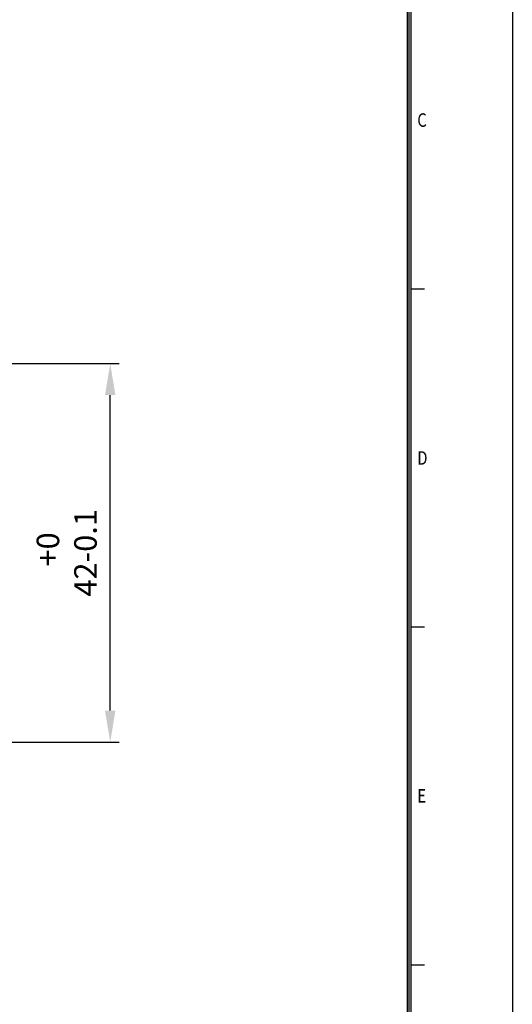
# Model space of a CAD drawing. Units: millimetres. Extents: x 415 to 3084, y 22 to 1184.
# Drawn here: x 3029 to 3084, y 981 to 1090 of the extents above; entities that cross this region are included whole.
import ezdxf

# ---------------------------------------------------------------- set-up
doc = ezdxf.new("R2010")
doc.units = ezdxf.units.MM
doc.header["$PDSIZE"] = -1
doc.layers.add('DIM', color=3, linetype='Continuous')
doc.styles.add('SHEET1', font='ROMANS.SHX', dxfattribs={"width": 0.8, "height": 3})
doc.styles.get("Standard").update_dxf_attribs({"font": 'romans.shx', "width": 0.8, "oblique": 10, "bigfont": 'whgtxt.shx'})
doc.dimstyles.new('ISO-25', dxfattribs={"dimtxt": 2.5, "dimasz": 2.5, "dimexe": 1.25, "dimexo": 0.625, "dimtad": 1, "dimtxsty": 'Standard', "dimcen": 2.5, "dimadec": 0, "dimazin": 0, "dimtfac": 1, "dimtmove": 0, "dimatfit": 3, "dimfxl": 0, "dimarcsym": 0})

# ---------------------------------------------------------------- blocks, each defined once
blk = doc.blocks.new('*D14')
at = {"layer": 'Defpoints', "color": 0}
for p in [(3011.07, 1052.06), (3038.96, 1052.06), (3011.07, 1010.06)]:
    blk.add_point(p, dxfattribs=at)
at = {"layer": 'DIM', "color": 8, "lineweight": -2}
for p, q in [((3011.57, 1052.06), (3039.96, 1052.06)), ((3038.96, 1013.56), (3038.96, 1048.56)), ((3011.57, 1010.06), (3039.96, 1010.06))]:
    blk.add_line(p, q, dxfattribs=at)
at = {"layer": 'DIM', "color": 8}
for points in [[(3038.38, 1048.56), (3039.54, 1048.56), (3038.96, 1052.06)], [(3038.38, 1013.56), (3039.54, 1013.56), (3038.96, 1010.06)]]:
    blk.add_solid(points, dxfattribs=at)
at = {"layer": 'DIM', "color": 0, "insert": (3034.13, 1031.06), "char_height": 2.5, "attachment_point": 5, "rotation": 90}
blk.add_mtext('\\A1; +0\\P42-0.1', dxfattribs=at)

msp = doc.modelspace()

# ---------------------------------------------------------------- linework, layer by layer
at = {"layer": 'DIM', "color": 1}
msp.add_line((3083.61, 1184.07), (3083.61, 869.06), dxfattribs=at)
at = {"layer": 'DIM', "color": 7}
for p, q in [((3072.17, 880.5), (3072.17, 1172.63)), ((3072.36, 880.31), (3072.36, 1172.82)), ((3071.98, 880.68), (3071.98, 1172.45))]:
    msp.add_line(p, q, dxfattribs=at)
at = {"layer": 'DIM'}
for p, q in [((3073.86, 1060.32), (3072.36, 1060.32)), ((3073.86, 1022.82), (3072.36, 1022.82)), ((3073.86, 985.31), (3072.36, 985.31))]:
    msp.add_line(p, q, dxfattribs=at)

# ---------------------------------------------------------------- texts
at = {"layer": 'DIM', "style": 'SHEET1', "width": 0.8}
for s, p in [('C', (3073.06, 1078.34)), ('D', (3073.06, 1040.84)), ('E', (3073.06, 1003.34))]:
    msp.add_text(s, height=1.5, dxfattribs=at).set_placement(p)

# ---------------------------------------------------------------- dimensions: what is measured, and where the dimension line sits
at = {"layer": 'DIM'}
dim = msp.add_linear_dim(base=(3038.96, 1052.06), p1=(3011.07, 1010.06), p2=(3011.07, 1052.06), angle=90, text=' +0\\P<>-0.1', dimstyle='ISO-25', override={"dimasz": 3.5, "dimexe": 1, "dimexo": 0.5, "dimgap": 1.5, "dimdec": 0, "dimzin": 1, "dimdsep": 46, "dimcen": 2, "dimclrd": 8, "dimclre": 8, "dimtdec": 1, "dimtix": 1, "dimatfit": 0, "dimtolj": 1}, dxfattribs=at)
dim.commit()
dim.dimension.update_dxf_attribs({"geometry": '*D14', "text_midpoint": (3038.96, 1031.06), "dimtype": 160})

doc.saveas('drawing.dxf')
